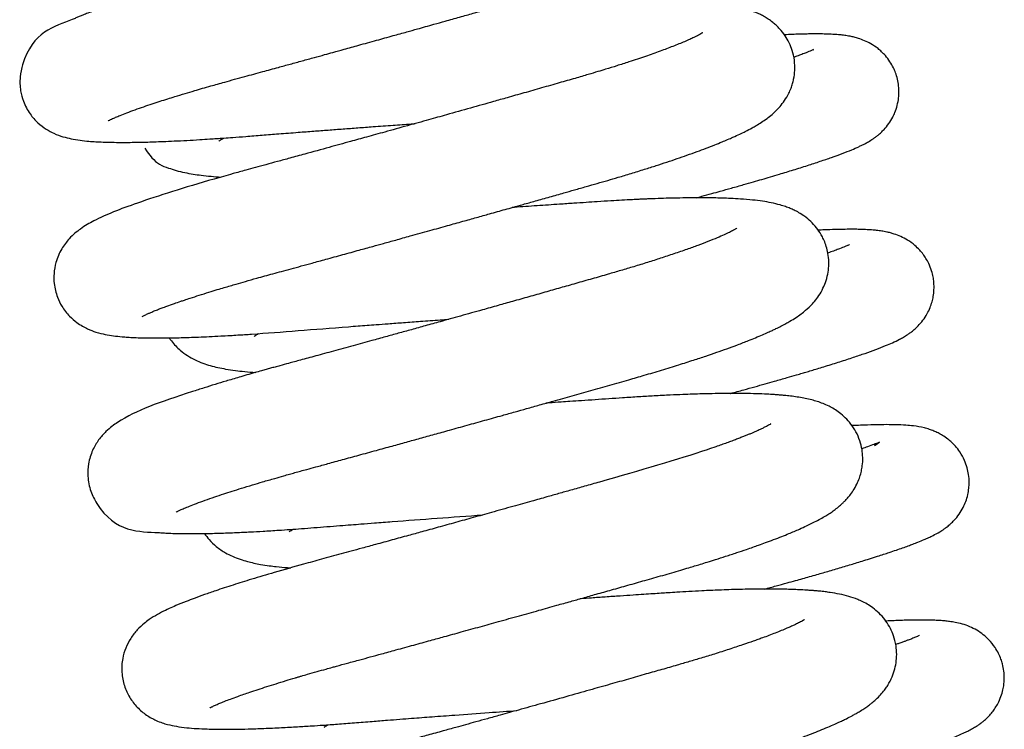
# Model space of a CAD drawing. Units: millimetres. Extents: x -1853 to 3832, y -5741 to -1721.
# Drawn here: x 3353 to 3357, y -5152 to -5149 of the extents above; entities that cross this region are included whole.
import ezdxf

# ---------------------------------------------------------------- set-up
doc = ezdxf.new("R2010")
doc.units = ezdxf.units.MM
doc.header["$LTSCALE"] = 10
doc.layers.add('FAKRO LOFT LADDERS', color=7, linetype='Continuous')

# ---------------------------------------------------------------- blocks, each defined once
blk = doc.blocks.new('A$C1F246084')
at = {"layer": 'FAKRO LOFT LADDERS', "color": 7, "linetype": 'Continuous'}
for points, knots in [([(95.7469, 329.2757), (95.7469, 329.2757), (95.7474, 329.276), (95.7504, 329.2777), (95.7554, 329.2803), (95.7633, 329.2841), (95.7728, 329.2885), (95.7866, 329.2946), (95.8066, 329.303), (95.838, 329.3153), (95.8769, 329.3297), (95.9187, 329.3444), (95.9597, 329.3582), (95.9993, 329.3712), (96.0366, 329.3831), (96.0767, 329.3956), (96.1208, 329.409), (96.1664, 329.4226), (96.208, 329.4348), (96.2564, 329.4487), (96.3242, 329.4678), (96.4089, 329.491), (96.4972, 329.515), (96.5715, 329.5353), (96.636, 329.553), (96.6948, 329.5691), (96.7509, 329.5845), (96.801, 329.5983), (96.8492, 329.6116), (96.9047, 329.6269), (96.9759, 329.6466), (97.056, 329.6689), (97.1345, 329.6907), (97.2009, 329.7091), (97.2534, 329.7238), (97.2975, 329.7361), (97.343, 329.7488), (97.3988, 329.7644), (97.4628, 329.7824), (97.5248, 329.7998), (97.577, 329.8145), (97.6223, 329.8272), (97.6679, 329.8401), (97.7264, 329.8566), (97.7944, 329.8759), (97.8678, 329.8967), (97.936, 329.9161), (98.0043, 329.9356), (98.0678, 329.9541), (98.1259, 329.9716), (98.1761, 329.987), (98.2247, 330.0022), (98.268, 330.0161), (98.3027, 330.0274), (98.3327, 330.0374), (98.3769, 330.0523), (98.4368, 330.0733), (98.5056, 330.0987), (98.5627, 330.1211), (98.6031, 330.138), (98.6327, 330.1509), (98.6604, 330.1635), (98.6901, 330.1779), (98.7162, 330.1913), (98.7372, 330.2029), (98.7593, 330.2159), (98.7798, 330.2291), (98.797, 330.2413), (98.811, 330.2519), (98.8243, 330.2629), (98.8408, 330.2777), (98.8562, 330.2935), (98.8712, 330.311), (98.8841, 330.3284), (98.899, 330.3517), (98.9132, 330.3798), (98.9258, 330.4149), (98.9345, 330.4552), (98.9365, 330.496), (98.9338, 330.5284), (98.9292, 330.5526), (98.925, 330.5684), (98.9185, 330.5893), (98.9062, 330.6178), (98.8907, 330.644), (98.8725, 330.6692), (98.8493, 330.6945), (98.8241, 330.7158), (98.7986, 330.7333), (98.7774, 330.7454), (98.7579, 330.7547), (98.7413, 330.7617), (98.7211, 330.7692), (98.6956, 330.777), (98.6701, 330.7833), (98.6467, 330.7881), (98.613, 330.794), (98.5678, 330.7999), (98.5026, 330.8055), (98.4284, 330.8092), (98.3392, 330.811), (98.2409, 330.8108), (98.159, 330.809), (98.1025, 330.8071), (98.0736, 330.8061), (98.0472, 330.805), (98.0208, 330.8039), (97.9908, 330.8025), (97.9524, 330.8005), (97.9084, 330.7982), (97.8658, 330.7956), (97.8321, 330.7935), (97.7982, 330.7913), (97.7583, 330.7886), (97.7072, 330.7852), (97.6493, 330.7813), (97.5826, 330.7768), (97.5106, 330.7718), (97.4445, 330.7673), (97.4041, 330.7645), (97.388, 330.7633)], [0.176302914, 0.176302914, 0.176302914, 0.176302914, 0.176343619, 0.176392107, 0.176431716, 0.176492132, 0.176553748, 0.176595499, 0.176682675, 0.176793769, 0.176905932, 0.177011766, 0.177105238, 0.17718475, 0.177258913, 0.177325758, 0.177416857, 0.17749613, 0.177560735, 0.177623848, 0.177729427, 0.177874704, 0.177998005, 0.178102576, 0.17817977, 0.178257499, 0.178335155, 0.17839926, 0.178451151, 0.178520165, 0.178610507, 0.178720269, 0.178821029, 0.17890356, 0.178967741, 0.179017023, 0.179068141, 0.179138001, 0.179226176, 0.179309556, 0.17937364, 0.179425758, 0.179484673, 0.179550638, 0.179655593, 0.179755998, 0.179849947, 0.179939714, 0.180047285, 0.180128493, 0.18020304, 0.180280477, 0.180360994, 0.180417837, 0.180458513, 0.180517357, 0.180655356, 0.180796283, 0.180933751, 0.181035159, 0.181085706, 0.181158068, 0.181251829, 0.181335549, 0.181386679, 0.181444095, 0.181533503, 0.181582336, 0.181619667, 0.18166122, 0.181709321, 0.18176841, 0.181802481, 0.181845084, 0.181886908, 0.181944855, 0.181995791, 0.182055315, 0.182123315, 0.182165084, 0.182197192, 0.182218094, 0.182244857, 0.182294769, 0.182334996, 0.18237568, 0.182432729, 0.182492892, 0.182540213, 0.182597755, 0.182640427, 0.182674851, 0.182719689, 0.182796489, 0.18287295, 0.182932251, 0.182989449, 0.183147163, 0.18328861, 0.183462549, 0.183637414, 0.183820017, 0.183994164, 0.184043774, 0.184088445, 0.184128714, 0.184164627, 0.184207589, 0.184262157, 0.184333562, 0.184396261, 0.184441589, 0.184473474, 0.184535591, 0.184603374, 0.184677878, 0.184763702, 0.184861395, 0.184951514, 0.185011056, 0.185011056, 0.185011056, 0.185011056]), ([(98.4521, 330.6647), (98.4521, 330.6669), (98.4303, 330.63), (98.3544, 330.6008), (98.3247, 330.589), (98.2894, 330.5758), (98.2474, 330.5606), (98.1974, 330.5432), (98.138, 330.5233), (98.0731, 330.5024), (98.0082, 330.4822), (97.9512, 330.465), (97.8937, 330.448), (97.826, 330.4286), (97.7453, 330.4055), (97.6603, 330.3812), (97.5778, 330.3578), (97.4874, 330.3321), (97.3823, 330.3025), (97.2657, 330.2697), (97.1518, 330.2378), (97.0505, 330.2095), (96.9684, 330.1867), (96.9027, 330.1685), (96.8506, 330.1541), (96.8004, 330.1402), (96.7423, 330.1241), (96.6719, 330.1048), (96.5936, 330.0833), (96.512, 330.061), (96.3296, 330.0112), (96.1594, 329.9653), (96.0108, 329.9216), (95.9497, 329.9032), (95.8998, 329.8878), (95.8624, 329.876), (95.8342, 329.8669), (95.8057, 329.8576), (95.7737, 329.8469), (95.7411, 329.8357), (95.7089, 329.8244), (95.6778, 329.8132), (95.649, 329.8023), (95.6251, 329.793), (95.6058, 329.7853), (95.5884, 329.7781), (95.4945, 329.7368), (95.3649, 329.7122), (95.3138, 329.4889), (95.3164, 329.4275), (95.3329, 329.3649), (95.3622, 329.3104), (95.4029, 329.265), (95.4442, 329.234), (95.4867, 329.2116), (95.5286, 329.1969), (95.566, 329.1879), (95.6106, 329.1806), (95.6486, 329.1767), (95.6866, 329.174), (95.7235, 329.1723), (95.7645, 329.1712), (95.8085, 329.1707), (95.8519, 329.1709), (95.8924, 329.1715), (95.9314, 329.1723), (95.9712, 329.1735), (96.0171, 329.1752), (96.0708, 329.1775), (96.1307, 329.1805), (96.1887, 329.1838), (96.2375, 329.1869), (96.2772, 329.1895), (96.3145, 329.1921), (96.3615, 329.1955), (96.4237, 329.2002), (96.4984, 329.2062), (96.5839, 329.2129), (96.6681, 329.2195), (96.7491, 329.2257), (96.8222, 329.2312), (96.894, 329.2366), (96.9671, 329.2421), (97.0484, 329.2481), (97.1351, 329.2544), (97.2036, 329.2594), (97.2396, 329.262), (97.2461, 329.2625)], [0.818807475, 0.818807475, 0.818807475, 0.818807475, 0.81927676, 0.819345927, 0.819420439, 0.819502426, 0.819592807, 0.819692655, 0.819803291, 0.819925778, 0.820032151, 0.82012315, 0.820194461, 0.820294725, 0.820421336, 0.820537758, 0.820644843, 0.820753062, 0.820894468, 0.821051295, 0.821197651, 0.821323838, 0.821431029, 0.821505775, 0.821571371, 0.821627877, 0.821696197, 0.821793107, 0.821898549, 0.822001319, 0.822116148, 0.822636193, 0.822735661, 0.822841142, 0.822947183, 0.823005452, 0.823049942, 0.823108174, 0.823175624, 0.823247972, 0.823317943, 0.823392409, 0.823468453, 0.823532921, 0.823581319, 0.823626104, 0.823681124, 0.824416294, 0.824499074, 0.824588768, 0.824658695, 0.824754315, 0.824835954, 0.824915638, 0.824995228, 0.825101166, 0.825214226, 0.82533908, 0.825465367, 0.825558723, 0.825651688, 0.825755711, 0.825859684, 0.825952293, 0.82603481, 0.826106335, 0.826178813, 0.826257938, 0.826352991, 0.826455191, 0.826553001, 0.82662809, 0.826678345, 0.826728901, 0.826791655, 0.826881685, 0.826991464, 0.827098581, 0.827223055, 0.827319976, 0.827408342, 0.827498586, 0.827587574, 0.827677744, 0.827796044, 0.82790255, 0.827926272, 0.827926272, 0.827926272, 0.827926272]), ([(95.9128, 328.3204), (95.9128, 328.3204), (95.9138, 328.3209), (95.918, 328.3233), (95.9259, 328.3272), (95.9345, 328.3313), (95.9455, 328.3362), (95.9582, 328.3416), (95.9709, 328.3469), (95.9821, 328.3514), (95.9947, 328.3563), (96.0117, 328.3628), (96.0368, 328.3721), (96.0673, 328.383), (96.0963, 328.393), (96.1223, 328.4017), (96.152, 328.4115), (96.1918, 328.4243), (96.2359, 328.4381), (96.2769, 328.4506), (96.3118, 328.4611), (96.3423, 328.4702), (96.377, 328.4803), (96.4198, 328.4926), (96.467, 328.5059), (96.5119, 328.5184), (96.5523, 328.5295), (96.5949, 328.5411), (96.6411, 328.5536), (96.691, 328.5672), (96.7475, 328.5827), (96.815, 328.6012), (96.8917, 328.6222), (96.9684, 328.6434), (97.0349, 328.6617), (97.0942, 328.6781), (97.1552, 328.695), (97.2306, 328.7159), (97.3152, 328.7394), (97.401, 328.7633), (97.4773, 328.7846), (97.5457, 328.8037), (97.6021, 328.8195), (97.6485, 328.8326), (97.6868, 328.8433), (97.7284, 328.855), (97.7777, 328.8689), (97.8379, 328.8859), (97.9046, 328.9047), (97.9681, 328.9227), (98.0272, 328.9395), (98.0815, 328.9549), (98.1356, 328.9703), (98.1876, 328.9853), (98.243, 329.0015), (98.3032, 329.0196), (98.3653, 329.0388), (98.4236, 329.0573), (98.4766, 329.0746), (98.5265, 329.0914), (98.5759, 329.1085), (98.6231, 329.1254), (98.6684, 329.1423), (98.709, 329.158), (98.7439, 329.1721), (98.7734, 329.1846), (98.8026, 329.1973), (98.8313, 329.2105), (98.8628, 329.2259), (98.8885, 329.2394), (98.9151, 329.2545), (98.939, 329.2692), (98.9646, 329.2868), (98.9883, 329.3056), (99.0098, 329.3253), (99.0303, 329.347), (99.0515, 329.3744), (99.0697, 329.4049), (99.0824, 329.4338), (99.0902, 329.4564), (99.0981, 329.4884), (99.1023, 329.5221), (99.1008, 329.5719), (99.0907, 329.6172), (99.0747, 329.6576), (99.0541, 329.6932), (99.0316, 329.7217), (99.0108, 329.7425), (98.9915, 329.759), (98.9725, 329.7726), (98.9519, 329.7851), (98.9239, 329.7997), (98.8916, 329.8125), (98.8549, 329.8234), (98.8206, 329.8313), (98.7839, 329.8378), (98.7499, 329.8424), (98.714, 329.8462), (98.6769, 329.8492), (98.6379, 329.8516), (98.6025, 329.8531), (98.5677, 329.8543), (98.5209, 329.8552), (98.4594, 329.8556), (98.3832, 329.8549), (98.3097, 329.8531), (98.2481, 329.851), (98.1954, 329.8489), (98.1463, 329.8466), (98.0979, 329.8441), (98.058, 329.8418), (98.0234, 329.8397), (97.9865, 329.8374), (97.946, 329.8347), (97.8973, 329.8314), (97.8393, 329.8275), (97.7703, 329.8229), (97.6972, 329.8179), (97.6274, 329.8131), (97.5798, 329.8098), (97.557, 329.8082), (97.5538, 329.8079)], [0.163431583, 0.163431583, 0.163431583, 0.163431583, 0.163471851, 0.163552333, 0.163601994, 0.163650845, 0.16370451, 0.163768205, 0.163814255, 0.163850047, 0.163885292, 0.163939099, 0.1640072, 0.164100198, 0.164173422, 0.164213929, 0.164275787, 0.164363718, 0.164454627, 0.164528913, 0.164586911, 0.16463757, 0.164684565, 0.164758366, 0.164843984, 0.16490378, 0.164961697, 0.165022304, 0.165088284, 0.1651577, 0.165229822, 0.165318838, 0.165428657, 0.165532096, 0.165616147, 0.165682907, 0.16575743, 0.165846294, 0.16596573, 0.166073319, 0.166166074, 0.166250319, 0.166329775, 0.166378259, 0.166426012, 0.166475014, 0.166537569, 0.166615599, 0.166708776, 0.16680038, 0.166870432, 0.166949497, 0.167024887, 0.167099061, 0.167173992, 0.167269055, 0.167372021, 0.167466043, 0.16755421, 0.167641735, 0.167730863, 0.167827987, 0.16791712, 0.168009458, 0.16809225, 0.168157646, 0.16822309, 0.168313554, 0.168387461, 0.168486378, 0.168544948, 0.168628304, 0.168714314, 0.168791276, 0.168852973, 0.168910217, 0.168975691, 0.169045037, 0.16908832, 0.169123629, 0.169153222, 0.169217378, 0.169287926, 0.169353402, 0.169410897, 0.169469142, 0.16953027, 0.169573027, 0.169608052, 0.169656716, 0.169697985, 0.169743063, 0.169853685, 0.169936483, 0.170035471, 0.170137341, 0.170234925, 0.170307452, 0.170409085, 0.170501944, 0.17057206, 0.170637361, 0.170718342, 0.170850978, 0.170982805, 0.171117499, 0.171214612, 0.171272415, 0.171358365, 0.171433506, 0.171481896, 0.171527753, 0.171578896, 0.171634864, 0.171693414, 0.171775329, 0.171864596, 0.171961958, 0.172054289, 0.172127082, 0.172138787, 0.172138787, 0.172138787, 0.172138787]), ([(98.6518, 329.7065), (98.6518, 329.7065), (98.6504, 329.7056), (98.643, 329.7011), (98.631, 329.6944), (98.6105, 329.6842), (98.5881, 329.6738), (98.5553, 329.6594), (98.5084, 329.6403), (98.4442, 329.6162), (98.3725, 329.5908), (98.3007, 329.5668), (98.2345, 329.5456), (98.1834, 329.5297), (98.137, 329.5156), (98.0873, 329.5008), (98.0248, 329.4826), (97.9488, 329.4609), (97.8654, 329.437), (97.7803, 329.4128), (97.7015, 329.3904), (97.6147, 329.3659), (97.5159, 329.338), (97.4102, 329.3083), (97.3072, 329.2795), (97.2066, 329.2514), (97.1051, 329.2232), (97.0123, 329.1975), (96.9217, 329.1725), (96.8209, 329.1447), (96.722, 329.1176), (96.6382, 329.0947), (96.5748, 329.0775), (96.5186, 329.0622), (96.4671, 329.0483), (96.4134, 329.0337), (96.3454, 329.0149), (96.1451, 328.9582), (95.8821, 328.8751), (95.7251, 328.8135), (95.6445, 328.7697), (95.6147, 328.7509), (95.5843, 328.7274), (95.5555, 328.7006), (95.5173, 328.6517), (95.4914, 328.5926), (95.4808, 328.5329), (95.4818, 328.4746), (95.4952, 328.4197), (95.5221, 328.365), (95.5552, 328.3228), (95.6005, 328.2841), (95.6453, 328.2592), (95.6924, 328.2419), (95.732, 328.2324), (95.7732, 328.2257), (95.8093, 328.2218), (95.8431, 328.2192), (95.8754, 328.2175), (95.9126, 328.2162), (95.9543, 328.2155), (95.9939, 328.2154), (96.0255, 328.2156), (96.0503, 328.216), (96.0744, 328.2164), (96.1044, 328.2171), (96.1439, 328.2183), (96.1897, 328.22), (96.241, 328.2223), (96.2923, 328.2249), (96.3394, 328.2276), (96.3783, 328.2299), (96.4135, 328.2322), (96.5785, 328.2431), (96.7678, 328.2591), (96.9664, 328.2742), (97.0115, 328.2776), (97.0605, 328.2813), (97.1198, 328.2857), (97.1921, 328.291), (97.2767, 328.2973), (97.3509, 328.3027), (97.3973, 328.306), (97.4119, 328.3071)], [0.831581449, 0.831581449, 0.831581449, 0.831581449, 0.831639176, 0.831729675, 0.831810776, 0.831907942, 0.831986981, 0.832071387, 0.832228262, 0.83237443, 0.832520582, 0.832672113, 0.832775057, 0.832864104, 0.832924398, 0.832996929, 0.833093746, 0.833204352, 0.833324909, 0.833442326, 0.833550366, 0.833638405, 0.833781638, 0.833930633, 0.834039747, 0.834169278, 0.834308174, 0.83442083, 0.834519033, 0.834652424, 0.834808363, 0.834906603, 0.834988828, 0.835067491, 0.835140167, 0.835206814, 0.835299066, 0.835440268, 0.836126526, 0.836711147, 0.836815953, 0.836925752, 0.837006475, 0.837089255, 0.837187335, 0.837292567, 0.837366327, 0.837431608, 0.837523164, 0.837587546, 0.837674764, 0.837746403, 0.837854874, 0.8379484, 0.838074278, 0.838191969, 0.838316247, 0.838391781, 0.83847504, 0.838575436, 0.83867253, 0.838768652, 0.838838651, 0.838877338, 0.838915469, 0.838978133, 0.839051951, 0.839134469, 0.839223063, 0.83931437, 0.839386942, 0.839446442, 0.839494677, 0.839546662, 0.840183197, 0.840242042, 0.840297058, 0.840351864, 0.840424095, 0.840516163, 0.840616691, 0.840732119, 0.840785068, 0.840785068, 0.840785068, 0.840785068]), ([(98.619, 328.8999), (98.6282, 328.9024), (98.6541, 328.9095), (98.6937, 328.9203), (98.7421, 328.9337), (98.7943, 328.9483), (98.8483, 328.9635), (98.8978, 328.9777), (98.9413, 328.9904), (98.9836, 329.0028), (99.0356, 329.0183), (99.0971, 329.0371), (99.1636, 329.058), (99.2258, 329.0784), (99.2827, 329.0979), (99.334, 329.1165), (99.3771, 329.1335), (99.4077, 329.1468), (99.4285, 329.1567), (99.444, 329.1645), (99.4618, 329.1743), (99.4797, 329.1853), (99.4949, 329.1961), (99.5089, 329.2069), (99.5227, 329.2191), (99.5396, 329.236), (99.5605, 329.2613), (99.5779, 329.2897), (99.5919, 329.3197), (99.6024, 329.3514), (99.6085, 329.3844), (99.6105, 329.4162), (99.6092, 329.4468), (99.6037, 329.4792), (99.5947, 329.509), (99.5823, 329.5378), (99.5662, 329.5661), (99.5463, 329.5923), (99.5263, 329.6129), (99.5016, 329.6342), (99.4746, 329.6522), (99.4397, 329.6692), (99.4143, 329.6782), (99.3906, 329.6848), (99.3689, 329.6894), (99.3443, 329.6934), (99.3245, 329.6956), (99.3049, 329.6973), (99.2882, 329.6984), (99.2677, 329.6994), (99.2422, 329.7002), (99.2102, 329.7005), (99.1777, 329.7003), (99.1495, 329.6998), (99.1215, 329.6991), (99.0888, 329.698), (99.0639, 329.6969), (99.0506, 329.6963)], [0.171878227, 0.171878227, 0.171878227, 0.171878227, 0.171917754, 0.1719898, 0.172051537, 0.172134074, 0.172228814, 0.172307004, 0.17237671, 0.172449155, 0.172528379, 0.172658847, 0.172801353, 0.172943919, 0.173084977, 0.173235539, 0.173383321, 0.173505528, 0.173561411, 0.173613189, 0.173673703, 0.173749879, 0.173784161, 0.173814567, 0.173850787, 0.173885634, 0.173940953, 0.173993094, 0.174026681, 0.174075298, 0.174124587, 0.174158487, 0.174198751, 0.174242707, 0.174285146, 0.174319205, 0.174364324, 0.174413939, 0.174449678, 0.174482374, 0.174548503, 0.174606459, 0.174672536, 0.174723709, 0.174780712, 0.174855786, 0.174930635, 0.174979426, 0.175040142, 0.175088533, 0.175165104, 0.175267839, 0.175353956, 0.175417579, 0.175474888, 0.175552189, 0.175634915, 0.175634915, 0.175634915, 0.175634915]), ([(99.1909, 329.6215), (99.1931, 329.6232), (99.1954, 329.6251), (99.1837, 329.6193), (99.1712, 329.6142), (99.1556, 329.608), (99.1359, 329.6005), (99.1152, 329.593), (99.1013, 329.5881), (99.0965, 329.5864)], [0.8269113892, 0.8269113892, 0.8269113892, 0.8269113892, 0.8269735329, 0.8270655092, 0.8271340991, 0.8271993496, 0.8272798248, 0.8273646526, 0.8274075648, 0.8274075648, 0.8274075648, 0.8274075648]), ([(96.2881, 329.1773), (96.2881, 329.1773), (96.2882, 329.1774), (96.291, 329.1795), (96.2995, 329.185), (96.3072, 329.1896), (96.3108, 329.1917)], [0.1812084825, 0.1812084825, 0.1812084825, 0.1812084825, 0.1812174179, 0.1813012763, 0.1813831795, 0.1814434374, 0.1814434374, 0.1814434374, 0.1814434374]), ([(95.9266, 329.1429), (95.9476, 329.1077), (95.9851, 329.0642), (96.0405, 329.0458), (96.0804, 329.0326), (96.1202, 329.0234), (96.1606, 329.016), (96.2039, 329.0098), (96.2477, 329.0051), (96.281, 329.0023), (96.2975, 329.0012)], [0.8202470717, 0.8202470717, 0.8202470717, 0.8202470717, 0.820443593, 0.8205508892, 0.8206494879, 0.8207610777, 0.8208672295, 0.8209629994, 0.8210761368, 0.821181442, 0.821181442, 0.821181442, 0.821181442]), ([(96.0786, 327.365), (96.0786, 327.365), (96.0794, 327.3654), (96.0827, 327.3673), (96.0887, 327.3703), (96.1, 327.3757), (96.1182, 327.3838), (96.1444, 327.3947), (96.178, 327.4077), (96.2195, 327.4229), (96.2645, 327.4384), (96.3094, 327.4534), (96.3531, 327.4675), (96.3999, 327.4822), (96.4493, 327.4973), (96.5035, 327.5134), (96.5549, 327.5284), (96.5991, 327.541), (96.632, 327.5503), (96.6593, 327.5579), (96.6874, 327.5657), (96.7215, 327.575), (96.7657, 327.587), (96.8238, 327.6028), (96.8936, 327.6219), (96.9726, 327.6435), (97.0534, 327.6657), (97.1312, 327.6871), (97.2027, 327.7068), (97.2717, 327.7259), (97.3422, 327.7454), (97.4188, 327.7667), (97.5007, 327.7895), (97.5867, 327.8134), (97.6648, 327.8353), (97.7329, 327.8543), (97.7936, 327.8713), (97.8557, 327.8888), (97.9303, 327.9098), (98.0141, 327.9334), (98.1064, 327.9595), (98.1989, 327.9857), (98.2856, 328.0104), (98.37, 328.0346), (98.4519, 328.059), (98.5323, 328.0837), (98.6043, 328.1067), (98.6658, 328.127), (98.7199, 328.1455), (98.7718, 328.1638), (98.8239, 328.1829), (98.8702, 328.2008), (98.9102, 328.2169), (98.9423, 328.2305), (98.9693, 328.2424), (98.9911, 328.2524), (99.0117, 328.2622), (99.0342, 328.2734), (99.0565, 328.2852), (99.0813, 328.2993), (99.1067, 328.315), (99.1308, 328.3318), (99.1576, 328.3529), (99.1832, 328.3769), (99.2088, 328.4072), (99.23, 328.439), (99.2478, 328.4756), (99.2605, 328.5155), (99.2672, 328.5562), (99.2679, 328.5975), (99.2626, 328.6363), (99.2534, 328.6696), (99.2425, 328.6967), (99.2277, 328.7251), (99.2072, 328.7553), (99.1788, 328.7859), (99.151, 328.8089), (99.12, 328.8287), (99.0999, 328.8391), (99.0767, 328.8495), (99.0545, 328.8578), (99.0232, 328.8675), (98.9866, 328.876), (98.9426, 328.8836), (98.8933, 328.8897), (98.8418, 328.894), (98.7913, 328.8968), (98.7474, 328.8985), (98.7033, 328.8995), (98.6547, 328.9001), (98.6, 328.9), (98.5393, 328.8992), (98.4788, 328.8978), (98.4307, 328.8962), (98.3982, 328.895), (98.3776, 328.8941), (98.3579, 328.8933), (98.335, 328.8923), (98.2845, 328.8898), (98.2175, 328.8861), (98.141, 328.8812), (98.0804, 328.8772), (98.0189, 328.8731), (97.9396, 328.8677), (97.8431, 328.8611), (97.7649, 328.8557), (97.7237, 328.8528), (97.7197, 328.8525)], [0.15055927, 0.15055927, 0.15055927, 0.15055927, 0.150603304, 0.150657102, 0.150702073, 0.15077729, 0.150868609, 0.150962936, 0.151075404, 0.151190203, 0.151303434, 0.151399979, 0.151485107, 0.151571078, 0.151669031, 0.151754238, 0.151851138, 0.151921313, 0.15196369, 0.15200374, 0.152045474, 0.152089462, 0.152153821, 0.152236131, 0.152335035, 0.152441583, 0.152554391, 0.152654037, 0.15274308, 0.152828002, 0.152916118, 0.153008292, 0.1531147, 0.153221821, 0.153328694, 0.15340668, 0.153477007, 0.15355754, 0.153642565, 0.153762678, 0.153882731, 0.154008221, 0.154137887, 0.154245716, 0.154371756, 0.154503536, 0.154622433, 0.154725927, 0.154821727, 0.154915961, 0.155022053, 0.15513644, 0.155215042, 0.155296773, 0.155368905, 0.155422302, 0.155470366, 0.15553898, 0.155612758, 0.155672661, 0.155765673, 0.155845885, 0.155914487, 0.1560141, 0.156079556, 0.156145635, 0.156212242, 0.156273401, 0.156331805, 0.156388762, 0.156446351, 0.156493114, 0.156533325, 0.15656847, 0.156629501, 0.156693475, 0.156760005, 0.15681619, 0.15687481, 0.156920375, 0.15697973, 0.157046522, 0.157167684, 0.157281749, 0.15740629, 0.157550957, 0.157656356, 0.157744097, 0.157829518, 0.157921441, 0.158022909, 0.158127274, 0.158236017, 0.158321137, 0.158355083, 0.158386396, 0.158415098, 0.158444033, 0.158488986, 0.158638727, 0.158730881, 0.158805149, 0.158884391, 0.158975782, 0.159114927, 0.15925255, 0.159267445, 0.159267445, 0.159267445, 0.159267445]), ([(98.8176, 328.7512), (98.8176, 328.7512), (98.8175, 328.7511), (98.8142, 328.7488), (98.8019, 328.7417), (98.7824, 328.7317), (98.7564, 328.7194), (98.7217, 328.7043), (98.6791, 328.687), (98.6291, 328.6679), (98.5738, 328.6479), (98.5123, 328.6266), (98.4479, 328.6054), (98.3821, 328.5845), (98.3171, 328.5645), (98.2526, 328.5452), (98.1849, 328.5256), (98.1114, 328.5045), (98.0336, 328.4823), (97.9565, 328.4603), (97.8798, 328.4385), (97.8019, 328.4165), (97.7256, 328.395), (97.65, 328.3737), (97.565, 328.3498), (97.4705, 328.3234), (97.3773, 328.2974), (97.2976, 328.2752), (97.2294, 328.2563), (97.1647, 328.2384), (97.1, 328.2205), (97.0263, 328.2002), (96.9409, 328.1768), (96.8494, 328.1517), (96.7635, 328.1283), (96.6908, 328.1086), (96.6329, 328.0929), (96.5921, 328.0818), (96.5627, 328.0737), (96.5401, 328.0675), (96.5179, 328.0613), (96.4925, 328.0542), (96.4477, 328.0415), (96.3894, 328.0247), (96.3247, 328.0055), (96.2679, 327.9883), (96.2128, 327.9712), (96.0084, 327.9053), (95.8755, 327.8597), (95.7675, 327.786), (95.7338, 327.7578), (95.7009, 327.7213), (95.6687, 327.6674), (95.6493, 327.6053), (95.6453, 327.536), (95.6582, 327.4683), (95.7658, 327.2618), (95.9142, 327.2714), (96.0163, 327.2633), (96.0457, 327.2619), (96.0811, 327.2607), (96.1166, 327.2601), (96.1509, 327.26), (96.187, 327.2601), (96.2357, 327.2608), (96.3002, 327.2625), (96.3701, 327.2652), (96.4375, 327.2684), (96.5071, 327.2722), (96.5896, 327.2773), (96.6731, 327.2831), (96.7522, 327.2892), (96.8149, 327.2942), (96.8755, 327.299), (96.9313, 327.3033), (96.9873, 327.3077), (97.0539, 327.3128), (97.2475, 327.3276), (97.4284, 327.3409), (97.5775, 327.3516)], [0.844429249, 0.844429249, 0.844429249, 0.844429249, 0.844433637, 0.844530024, 0.844625239, 0.844726182, 0.844827962, 0.844935974, 0.845062296, 0.845179518, 0.845296712, 0.845421483, 0.845540653, 0.845649522, 0.845758742, 0.845856148, 0.845949232, 0.846061464, 0.846172012, 0.846274193, 0.846375547, 0.846477925, 0.846579831, 0.846670342, 0.846767062, 0.846902202, 0.847025916, 0.847116864, 0.847201464, 0.847282592, 0.847361406, 0.84744728, 0.847565312, 0.847692351, 0.847808995, 0.847912378, 0.847993517, 0.848054359, 0.848088717, 0.848122123, 0.848154558, 0.848188098, 0.848236571, 0.848359627, 0.848463936, 0.84855673, 0.848653738, 0.84876258, 0.849724564, 0.849815415, 0.84989593, 0.849994398, 0.850084146, 0.850179367, 0.850260581, 0.850360289, 0.850448578, 0.851170277, 0.851232935, 0.851310249, 0.851402639, 0.851497893, 0.851566053, 0.85162947, 0.851731313, 0.851864086, 0.851987823, 0.852104122, 0.852203058, 0.852320979, 0.852482118, 0.852567749, 0.852654277, 0.852740634, 0.852812547, 0.852875237, 0.85295941, 0.853068746, 0.853608502, 0.853608502, 0.853608502, 0.853608502]), ([(98.7859, 327.9445), (98.7864, 327.9447), (98.8088, 327.9507), (98.8491, 327.9617), (98.9054, 327.9773), (98.9554, 327.9912), (99.0084, 328.0061), (99.0597, 328.0208), (99.104, 328.0337), (99.1364, 328.0432), (99.1627, 328.0509), (99.19, 328.0591), (99.2202, 328.0682), (99.2654, 328.082), (99.3236, 328.1002), (99.3874, 328.1209), (99.446, 328.1409), (99.4985, 328.1598), (99.542, 328.1767), (99.5797, 328.1928), (99.6076, 328.2061), (99.6317, 328.2192), (99.6505, 328.2308), (99.6665, 328.2419), (99.6853, 328.2568), (99.7044, 328.2745), (99.7277, 328.3012), (99.7472, 328.3312), (99.7624, 328.3629), (99.7719, 328.391), (99.7784, 328.4198), (99.782, 328.4521), (99.7814, 328.4841), (99.7771, 328.5152), (99.7694, 328.5462), (99.7574, 328.5767), (99.7428, 328.6033), (99.7279, 328.6252), (99.71, 328.6468), (99.6844, 328.6715), (99.6528, 328.6942), (99.6174, 328.7125), (99.5903, 328.7226), (99.5677, 328.7292), (99.5474, 328.7339), (99.5246, 328.738), (99.5026, 328.7408), (99.4801, 328.7429), (99.4535, 328.7447), (99.4218, 328.7459), (99.3857, 328.7464), (99.3458, 328.7462), (99.2989, 328.7452), (99.254, 328.7436), (99.2256, 328.7423), (99.2152, 328.7418)], [0.159009409, 0.159009409, 0.159009409, 0.159009409, 0.159011708, 0.159105104, 0.159184229, 0.159262351, 0.15933379, 0.159432574, 0.159511365, 0.159557549, 0.159600975, 0.159650416, 0.159706071, 0.159769359, 0.159911046, 0.160059665, 0.160202536, 0.160349991, 0.160501188, 0.160619542, 0.160746238, 0.160810725, 0.160879023, 0.160923118, 0.160964415, 0.161011812, 0.161067616, 0.161122102, 0.161165599, 0.161206071, 0.161241749, 0.161283644, 0.161331263, 0.161365673, 0.161404813, 0.161454736, 0.161492421, 0.161523566, 0.161559699, 0.16160609, 0.161671901, 0.161732399, 0.161802697, 0.161848486, 0.161896037, 0.161967048, 0.162044298, 0.162099097, 0.162186577, 0.162294238, 0.162382662, 0.162490066, 0.162607191, 0.162722588, 0.162786938, 0.162786938, 0.162786938, 0.162786938]), ([(99.3686, 328.6715), (99.3686, 328.6715), (99.368, 328.6712), (99.3623, 328.6684), (99.3467, 328.6617), (99.3238, 328.6525), (99.2974, 328.6427), (99.2771, 328.6355), (99.2652, 328.6313), (99.2627, 328.6305)], [0.8397564256, 0.8397564256, 0.8397564256, 0.8397564256, 0.8397629794, 0.8398668748, 0.8399666957, 0.8400867407, 0.8401739327, 0.8402572185, 0.8402791526, 0.8402791526, 0.8402791526, 0.8402791526]), ([(96.4596, 328.2232), (96.4596, 328.2231), (96.4608, 328.2241), (96.4676, 328.2287), (96.476, 328.2339), (96.4814, 328.237)], [0.1683454417, 0.1683454417, 0.1683454417, 0.1683454417, 0.1684070061, 0.1684835212, 0.1685758761, 0.1685758761, 0.1685758761, 0.1685758761]), ([(96.0456, 328.2149), (96.0488, 328.2102), (96.0652, 328.1875), (96.0955, 328.1564), (96.1377, 328.1262), (96.1695, 328.1088), (96.2116, 328.0911), (96.2457, 328.0805), (96.2832, 328.0711), (96.3229, 328.0633), (96.3665, 328.0568), (96.415, 328.0513), (96.4491, 328.0485), (96.4678, 328.0471)], [0.832939137, 0.832939137, 0.832939137, 0.832939137, 0.832964981, 0.833065892, 0.833143958, 0.833239755, 0.833324919, 0.83342181, 0.833518802, 0.833617998, 0.833736476, 0.833843319, 0.833962628, 0.833962628, 0.833962628, 0.833962628]), ([(96.2444, 326.4096), (96.2444, 326.4096), (96.2455, 326.4102), (96.25, 326.4126), (96.2577, 326.4165), (96.2682, 326.4214), (96.2825, 326.4277), (96.2996, 326.4349), (96.3199, 326.443), (96.3457, 326.4529), (96.3762, 326.4641), (96.4085, 326.4755), (96.4416, 326.4868), (96.4787, 326.4991), (96.5216, 326.5129), (96.5669, 326.5271), (96.6136, 326.5414), (96.6507, 326.5525), (96.6758, 326.5599), (96.6953, 326.5656), (96.7256, 326.5744), (96.7657, 326.5859), (96.8068, 326.5974), (96.8387, 326.6063), (96.8734, 326.6158), (96.9177, 326.6279), (96.9728, 326.6429), (97.0285, 326.6581), (97.0871, 326.6741), (97.1578, 326.6934), (97.2376, 326.7154), (97.3166, 326.7371), (97.3939, 326.7585), (97.4745, 326.7808), (97.5631, 326.8053), (97.6579, 326.8317), (97.7536, 326.8584), (97.8484, 326.8848), (97.9321, 326.9083), (98.0036, 326.9283), (98.0682, 326.9465), (98.1347, 326.9652), (98.2086, 326.9861), (98.288, 327.0086), (98.3716, 327.0323), (98.4577, 327.0567), (98.5289, 327.0772), (98.5802, 327.0924), (98.6121, 327.102), (98.6421, 327.1111), (98.6764, 327.1217), (98.7178, 327.1346), (98.7662, 327.1501), (98.8165, 327.1666), (98.8604, 327.1814), (98.8957, 327.1936), (98.9271, 327.2047), (98.9607, 327.2169), (98.9989, 327.2311), (99.0369, 327.2458), (99.0703, 327.2592), (99.0989, 327.2711), (99.128, 327.2837), (99.1616, 327.299), (99.1954, 327.3155), (99.2264, 327.332), (99.2512, 327.3463), (99.2732, 327.3602), (99.2937, 327.3744), (99.314, 327.39), (99.3313, 327.405), (99.3463, 327.4197), (99.3593, 327.4337), (99.375, 327.4528), (99.3918, 327.4773), (99.4074, 327.5065), (99.4195, 327.5377), (99.4265, 327.5633), (99.4322, 327.5953), (99.4341, 327.6303), (99.4303, 327.672), (99.4196, 327.7153), (99.401, 327.7579), (99.376, 327.7961), (99.3485, 327.8267), (99.3201, 327.8509), (99.2935, 327.8688), (99.2656, 327.884), (99.2393, 327.8955), (99.2105, 327.9057), (99.1823, 327.9136), (99.1523, 327.9204), (99.121, 327.926), (99.0891, 327.9306), (99.0608, 327.9338), (99.0369, 327.9361), (99.0169, 327.9377), (98.9941, 327.9393), (98.9601, 327.9413), (98.9137, 327.9431), (98.8591, 327.9443), (98.807, 327.9447), (98.754, 327.9445), (98.7023, 327.9437), (98.6498, 327.9425), (98.6022, 327.941), (98.5507, 327.9391), (98.4885, 327.9363), (98.4168, 327.9326), (98.339, 327.928), (98.2646, 327.923), (98.1933, 327.9182), (98.1261, 327.9137), (98.0629, 327.9094), (98.0074, 327.9056), (97.9546, 327.9019), (97.9154, 327.8992), (97.8904, 327.8975), (97.8854, 327.8971)], [0.137688169, 0.137688169, 0.137688169, 0.137688169, 0.137734276, 0.137810759, 0.137859116, 0.137910665, 0.137993708, 0.13806313, 0.138117585, 0.138202168, 0.138301229, 0.138376095, 0.138443822, 0.138532778, 0.138618371, 0.138705114, 0.138792876, 0.138871524, 0.138895977, 0.138920559, 0.138969404, 0.139044136, 0.139111141, 0.139158569, 0.139188298, 0.139265438, 0.13935186, 0.139422161, 0.139496839, 0.139590431, 0.139705179, 0.139810671, 0.139895328, 0.140000396, 0.14011551, 0.140227601, 0.140354386, 0.14047218, 0.140581687, 0.140668869, 0.140743004, 0.140828258, 0.140925624, 0.141031915, 0.141144607, 0.141265793, 0.141392314, 0.141452118, 0.141494468, 0.141537086, 0.141589794, 0.141654529, 0.141734615, 0.141827859, 0.141912417, 0.14197112, 0.142022936, 0.142090188, 0.142170996, 0.14225842, 0.142336444, 0.142399887, 0.142462918, 0.142554769, 0.142663077, 0.142750518, 0.142830943, 0.142894777, 0.142958535, 0.143026363, 0.143087342, 0.143120224, 0.143161746, 0.143205587, 0.143261593, 0.14331928, 0.143364909, 0.143408855, 0.143444759, 0.14350213, 0.143556741, 0.14361802, 0.143686736, 0.143752057, 0.143815903, 0.143877558, 0.143934899, 0.143989861, 0.144063009, 0.144134004, 0.1442076, 0.144292858, 0.144380618, 0.144465593, 0.14454517, 0.144597358, 0.144641669, 0.144688844, 0.144756128, 0.144872047, 0.144984723, 0.145083908, 0.14516492, 0.1452697, 0.14535011, 0.145423364, 0.145497131, 0.145589058, 0.145702843, 0.145808385, 0.145916323, 0.146006523, 0.146092966, 0.146179188, 0.146249734, 0.146303382, 0.146377358, 0.146395724, 0.146395724, 0.146395724, 0.146395724]), ([(98.9835, 327.7958), (98.9835, 327.7958), (98.9827, 327.7952), (98.9774, 327.7919), (98.9685, 327.7869), (98.9571, 327.7809), (98.9423, 327.7735), (98.923, 327.7645), (98.9032, 327.7558), (98.8856, 327.7482), (98.8702, 327.7419), (98.8542, 327.7355), (98.8365, 327.7285), (98.8164, 327.7207), (98.7938, 327.7122), (98.7695, 327.7033), (98.7434, 327.6939), (98.7119, 327.6829), (98.5484, 327.627), (98.3238, 327.5622), (98.0768, 327.492), (98.0101, 327.4731), (97.9485, 327.4557), (97.8847, 327.4377), (97.8104, 327.4168), (97.7202, 327.3914), (97.6248, 327.3647), (97.5311, 327.3386), (97.4442, 327.3145), (97.3605, 327.2913), (97.2836, 327.27), (97.2087, 327.2494), (97.1332, 327.2287), (97.0578, 327.208), (96.991, 327.1897), (96.9347, 327.1744), (96.8681, 327.1563), (96.79, 327.1352), (96.6795, 327.1049), (96.5644, 327.0722), (96.4506, 327.0382), (96.3555, 327.0086), (96.2792, 326.9836), (96.2166, 326.9619), (96.1693, 326.9448), (96.1217, 326.9267), (96.0816, 326.9103), (96.0425, 326.893), (96.0063, 326.8755), (95.9748, 326.8581), (95.9463, 326.8397), (95.9204, 326.8204), (95.89, 326.7928), (95.8571, 326.7519), (95.8317, 326.7035), (95.815, 326.647), (95.8109, 326.5835), (95.8235, 326.5173), (95.8504, 326.4588), (95.889, 326.4092), (95.9353, 326.3711), (95.989, 326.3426), (96.0364, 326.3276), (96.0835, 326.3179), (96.129, 326.312), (96.1782, 326.308), (96.226, 326.3059), (96.2717, 326.3048), (96.3174, 326.3045), (96.3698, 326.3049), (96.4333, 326.3062), (96.508, 326.3086), (96.5886, 326.3122), (96.6673, 326.3165), (96.7357, 326.3207), (96.8008, 326.3251), (96.8696, 326.33), (96.9499, 326.3364), (97.0315, 326.3428), (97.1058, 326.3486), (97.1701, 326.3536), (97.2427, 326.3592), (97.3322, 326.366), (97.4584, 326.3754), (97.5969, 326.3856), (97.6985, 326.393), (97.7436, 326.3962)], [0.857267322, 0.857267322, 0.857267322, 0.857267322, 0.857306423, 0.857388077, 0.857454768, 0.857512471, 0.857580193, 0.857661293, 0.857733861, 0.857780255, 0.857822996, 0.857865659, 0.85791053, 0.857960343, 0.858013396, 0.85806878, 0.858122365, 0.858179766, 0.858260849, 0.859066982, 0.859165068, 0.859252845, 0.859330591, 0.859405038, 0.859499377, 0.859614633, 0.859746754, 0.8598583, 0.859965803, 0.860073028, 0.860173741, 0.860257703, 0.860359465, 0.86046558, 0.860553727, 0.860626118, 0.860693956, 0.86082836, 0.860954855, 0.861175883, 0.861360285, 0.861524307, 0.861694435, 0.861815149, 0.86193356, 0.862033412, 0.862173778, 0.862271073, 0.862390508, 0.862526026, 0.862591439, 0.862667867, 0.862762218, 0.862851247, 0.862930634, 0.863003276, 0.863094352, 0.863182036, 0.863266541, 0.863351091, 0.863441772, 0.863538429, 0.863677148, 0.863799318, 0.863948329, 0.864086493, 0.864218628, 0.864320129, 0.864417056, 0.86452687, 0.864651363, 0.864791503, 0.864935827, 0.865062942, 0.865169527, 0.865249725, 0.865351838, 0.865467089, 0.865585688, 0.865682691, 0.865760982, 0.865835374, 0.8659611, 0.866098382, 0.866302758, 0.866466261, 0.866466261, 0.866466261, 0.866466261]), ([(98.9526, 326.9891), (98.9719, 326.9944), (99.0093, 327.0045), (99.06, 327.0184), (99.1031, 327.0304), (99.1397, 327.0407), (99.1746, 327.0505), (99.2184, 327.063), (99.2733, 327.0788), (99.3256, 327.0942), (99.368, 327.1069), (99.3996, 327.1165), (99.4319, 327.1264), (99.4679, 327.1376), (99.5134, 327.152), (99.5569, 327.1662), (99.5971, 327.1798), (99.6277, 327.1904), (99.6545, 327.2001), (99.6794, 327.2094), (99.7057, 327.2196), (99.7311, 327.23), (99.7553, 327.2407), (99.7797, 327.2523), (99.8042, 327.2654), (99.828, 327.2806), (99.8453, 327.2933), (99.8626, 327.3078), (99.8821, 327.327), (99.9041, 327.3538), (99.923, 327.385), (99.9373, 327.4175), (99.9467, 327.449), (99.9519, 327.4799), (99.9538, 327.5129), (99.9514, 327.5469), (99.9436, 327.5832), (99.9301, 327.6209), (99.9105, 327.6565), (99.8883, 327.6851), (99.8679, 327.7061), (99.8474, 327.7236), (99.8237, 327.7398), (99.8009, 327.7523), (99.7789, 327.7621), (99.7614, 327.7684), (99.7463, 327.773), (99.7183, 327.7804), (99.6837, 327.7859), (99.641, 327.7898), (99.5981, 327.7918), (99.547, 327.7924), (99.491, 327.7917), (99.4331, 327.7898), (99.3956, 327.7881), (99.3814, 327.7874)], [0.146140349, 0.146140349, 0.146140349, 0.146140349, 0.14622288, 0.146301724, 0.14636427, 0.146418207, 0.146470859, 0.14652865, 0.146629192, 0.146743604, 0.146803095, 0.146858662, 0.146920638, 0.146992026, 0.147076143, 0.14720749, 0.147292666, 0.147372279, 0.147448146, 0.147518272, 0.14759435, 0.14769697, 0.147776799, 0.147854288, 0.147970133, 0.148036505, 0.148078184, 0.148119744, 0.148161286, 0.148217961, 0.148272319, 0.148314964, 0.148360954, 0.148402209, 0.148437471, 0.148488949, 0.148533058, 0.148580888, 0.148643727, 0.148692212, 0.148725246, 0.148763741, 0.148811349, 0.148852138, 0.148892636, 0.148939056, 0.148971074, 0.14899894, 0.149153585, 0.149272926, 0.149422363, 0.149541728, 0.149700995, 0.149848684, 0.149935474, 0.149935474, 0.149935474, 0.149935474]), ([(99.4911, 327.6899), (99.5098, 327.7045), (99.5269, 327.7109), (99.4865, 327.695), (99.4604, 327.6855), (99.439, 327.678), (99.429, 327.6745)], [0.8524631206, 0.8524631206, 0.8524631206, 0.8524631206, 0.852712491, 0.8528017502, 0.8529103979, 0.8529952149, 0.8529952149, 0.8529952149, 0.8529952149]), ([(96.6311, 327.269), (96.6311, 327.269), (96.6322, 327.2699), (96.637, 327.2732), (96.6434, 327.2773), (96.6489, 327.2806), (96.6507, 327.2816)], [0.1554842213, 0.1554842213, 0.1554842213, 0.1554842213, 0.1555417974, 0.1555968325, 0.1556706457, 0.1557010218, 0.1557010218, 0.1557010218, 0.1557010218]), ([(96.2179, 327.2597), (96.2247, 327.2498), (96.2428, 327.2266), (96.2785, 327.1928), (96.3173, 327.1671), (96.3563, 327.1477), (96.3913, 327.1343), (96.4264, 327.1239), (96.4579, 327.1163), (96.4947, 327.1092), (96.5304, 327.1038), (96.5738, 327.0985), (96.6091, 327.0952), (96.6335, 327.0934), (96.6389, 327.093)], [0.84580133, 0.84580133, 0.84580133, 0.84580133, 0.845855534, 0.84593577, 0.846038635, 0.846118297, 0.846215158, 0.846308009, 0.846391303, 0.84647661, 0.84658239, 0.846664717, 0.846787397, 0.846822352, 0.846822352, 0.846822352, 0.846822352]), ([(96.4102, 325.4542), (96.4102, 325.4542), (96.4114, 325.4548), (96.4159, 325.4573), (96.4236, 325.4611), (96.4334, 325.4657), (96.4466, 325.4716), (96.4639, 325.4789), (96.4848, 325.4873), (96.5131, 325.4981), (96.5499, 325.5116), (96.5923, 325.5263), (96.6382, 325.5417), (96.6923, 325.5592), (96.7608, 325.5805), (96.835, 325.6026), (96.9053, 325.623), (96.9718, 325.6418), (97.0411, 325.661), (97.1159, 325.6812), (97.1907, 325.7017), (97.2699, 325.7233), (97.3568, 325.7471), (97.4524, 325.7734), (97.5485, 325.8), (97.6318, 325.823), (97.7035, 325.8429), (97.7705, 325.8615), (97.8461, 325.8825), (97.9255, 325.9046), (97.999, 325.9252), (98.0795, 325.9477), (98.1782, 325.9754), (98.2995, 326.0095), (98.4064, 326.0397), (98.4935, 326.0644), (98.5622, 326.0839), (98.6259, 326.102), (98.6789, 326.1173), (98.7238, 326.1304), (98.7782, 326.1466), (98.8469, 326.1676), (98.9234, 326.1918), (98.9921, 326.2144), (99.0457, 326.2327), (99.0902, 326.2483), (99.1306, 326.2629), (99.1729, 326.2788), (99.2142, 326.2949), (99.2532, 326.3108), (99.287, 326.3253), (99.3135, 326.3373), (99.3346, 326.3472), (99.3565, 326.3579), (99.3778, 326.3688), (99.3982, 326.3801), (99.4171, 326.3911), (99.4378, 326.404), (99.4564, 326.4168), (99.4743, 326.4302), (99.4938, 326.4464), (99.5129, 326.4645), (99.5343, 326.4891), (99.5484, 326.5082), (99.5612, 326.5287), (99.575, 326.5552), (99.5877, 326.5883), (99.5968, 326.6287), (99.6, 326.6701), (99.5967, 326.7152), (99.5856, 326.759), (99.5687, 326.7982), (99.547, 326.8337), (99.52, 326.8657), (99.4906, 326.892), (99.4515, 326.9189), (99.4092, 326.9392), (99.3629, 326.9547), (99.3195, 326.965), (99.2813, 326.9715), (99.2484, 326.976), (99.224, 326.9787), (99.2016, 326.9808), (99.1815, 326.9824), (99.1551, 326.9842), (99.1253, 326.9859), (99.095, 326.9871), (99.0679, 326.9879), (99.0352, 326.9887), (98.9912, 326.9892), (98.9392, 326.9892), (98.8852, 326.9886), (98.8328, 326.9875), (98.7821, 326.9861), (98.7345, 326.9844), (98.6905, 326.9826), (98.6415, 326.9803), (98.5864, 326.9774), (98.531, 326.9742), (98.4853, 326.9712), (98.4463, 326.9686), (98.4067, 326.966), (98.3612, 326.963), (98.3081, 326.9594), (98.2457, 326.9551), (98.1778, 326.9505), (98.1133, 326.946), (98.0716, 326.9431), (98.0528, 326.9418), (98.0512, 326.9417)], [0.124816563, 0.124816563, 0.124816563, 0.124816563, 0.124864552, 0.12493936, 0.124987247, 0.125039749, 0.125111136, 0.125179745, 0.125251345, 0.125332108, 0.125444894, 0.125551335, 0.125640675, 0.125749403, 0.125883503, 0.126026657, 0.126134243, 0.126226627, 0.126336337, 0.126443807, 0.126548928, 0.126648426, 0.126766059, 0.126894765, 0.127020647, 0.127133964, 0.127209518, 0.127290085, 0.127384442, 0.127491357, 0.127586, 0.127659282, 0.12779351, 0.127958414, 0.128124571, 0.128213715, 0.128309713, 0.128406971, 0.128482057, 0.128538235, 0.128604209, 0.128725854, 0.128856152, 0.128976016, 0.129079224, 0.129146672, 0.129228055, 0.129317987, 0.129409446, 0.129499611, 0.129589149, 0.129660399, 0.12970736, 0.129761477, 0.129844181, 0.129893474, 0.129947792, 0.130022315, 0.130084029, 0.1301309, 0.130190244, 0.130262427, 0.130319104, 0.130363725, 0.130402734, 0.130442922, 0.130505722, 0.13056508, 0.130622141, 0.130681274, 0.130750497, 0.13080647, 0.130866196, 0.130928719, 0.130996133, 0.131058753, 0.131181798, 0.131294454, 0.131418977, 0.131542111, 0.131606096, 0.131678807, 0.131726633, 0.131771309, 0.131822908, 0.131910555, 0.131971163, 0.132016223, 0.132078345, 0.132167176, 0.132272198, 0.132362627, 0.13244719, 0.132534427, 0.132607045, 0.132669314, 0.132734577, 0.132825545, 0.132908445, 0.132968313, 0.133014896, 0.133067904, 0.133128086, 0.133196364, 0.133276626, 0.133369325, 0.1334544, 0.133518396, 0.133524041, 0.133524041, 0.133524041, 0.133524041]), ([(99.1493, 326.8404), (99.1493, 326.8404), (99.1476, 326.8392), (99.1388, 326.8339), (99.1212, 326.8245), (99.1012, 326.8148), (99.0813, 326.8057), (99.0606, 326.7967), (99.0362, 326.7865), (99.0068, 326.7748), (98.9759, 326.7629), (98.9466, 326.752), (98.9212, 326.7428), (98.8899, 326.7317), (98.8436, 326.7158), (98.7805, 326.6949), (98.7124, 326.6732), (98.6469, 326.6531), (98.5859, 326.6349), (98.5221, 326.6163), (98.4522, 326.5964), (98.3734, 326.5738), (98.2891, 326.5498), (98.1966, 326.5235), (98.0944, 326.4946), (97.981, 326.4627), (97.865, 326.4301), (97.7576, 326.4001), (97.6709, 326.376), (97.6013, 326.3567), (97.5451, 326.3411), (97.4939, 326.3269), (97.4405, 326.3122), (97.3788, 326.2952), (97.3113, 326.2766), (97.2273, 326.2536), (97.1272, 326.2262), (97.0016, 326.1921), (96.87, 326.1565), (96.7438, 326.1206), (96.6341, 326.0882), (96.482, 326.0411), (96.3732, 326.0041), (96.2969, 325.9748), (96.2784, 325.9674), (96.2644, 325.9618), (96.2514, 325.9564), (96.2362, 325.9499), (96.2187, 325.9422), (96.1959, 325.9317), (96.1697, 325.9187), (96.1423, 325.9036), (96.1163, 325.8872), (96.0876, 325.8662), (96.0545, 325.8366), (96.0194, 325.7914), (95.9942, 325.7398), (95.9786, 325.6794), (95.9779, 325.6133), (95.9949, 325.5456), (96.0282, 325.4845), (96.0703, 325.439), (96.1201, 325.4044), (96.1613, 325.3856), (96.1974, 325.374), (96.232, 325.3658), (96.2662, 325.3601), (96.3024, 325.356), (96.3379, 325.3531), (96.3746, 325.3512), (96.4132, 325.3499), (96.4538, 325.3492), (96.5018, 325.3492), (96.5556, 325.3498), (96.615, 325.3512), (96.6808, 325.3535), (96.7393, 325.3561), (96.7871, 325.3586), (96.8238, 325.3606), (96.8645, 325.363), (96.9198, 325.3665), (96.9874, 325.3711), (97.0618, 325.3767), (97.1324, 325.3823), (97.1954, 325.3873), (97.248, 325.3914), (97.2912, 325.3947), (97.3384, 325.3984), (97.4028, 325.4033), (97.4793, 325.4091), (97.5562, 325.4149), (97.62, 325.4197), (97.6766, 325.4239), (97.7333, 325.4281), (97.7976, 325.4328), (97.8564, 325.437), (97.8953, 325.4398), (97.9094, 325.4408)], [0.870122588, 0.870122588, 0.870122588, 0.870122588, 0.870178564, 0.87028236, 0.870384685, 0.870480089, 0.870544435, 0.870599639, 0.870681299, 0.870759184, 0.870834091, 0.870906542, 0.870955116, 0.871001756, 0.871104251, 0.871226443, 0.871348089, 0.871453032, 0.871543169, 0.87163193, 0.871738741, 0.871844701, 0.871962526, 0.872082594, 0.872213007, 0.872361282, 0.872517512, 0.872652107, 0.872764711, 0.87284284, 0.872913484, 0.872976638, 0.873036749, 0.873116625, 0.873212507, 0.873297529, 0.873445142, 0.873611615, 0.873814578, 0.874011934, 0.874191823, 0.874357272, 0.874826741, 0.874894866, 0.874939683, 0.874976129, 0.87501085, 0.875050739, 0.875108491, 0.875169829, 0.875266342, 0.875365317, 0.875445006, 0.875524595, 0.875629868, 0.875726737, 0.875804985, 0.875881989, 0.875979095, 0.876065352, 0.876155851, 0.876255982, 0.876337195, 0.876433325, 0.876528245, 0.876603755, 0.876736645, 0.876823921, 0.876925118, 0.877040008, 0.877114084, 0.877217104, 0.87732624, 0.877428582, 0.877548615, 0.877668669, 0.877784804, 0.877847129, 0.877904038, 0.877959904, 0.878036638, 0.878156555, 0.878257516, 0.878353385, 0.878449312, 0.878512518, 0.878562394, 0.878619303, 0.878695791, 0.878809117, 0.878908032, 0.878981554, 0.879044462, 0.879115694, 0.879188161, 0.879278179, 0.879329137, 0.879329137, 0.879329137, 0.879329137]), ([(99.1195, 326.0337), (99.121, 326.0342), (99.141, 326.0396), (99.1793, 326.05), (99.2387, 326.0663), (99.3013, 326.0837), (99.3645, 326.1016), (99.4239, 326.1186), (99.4827, 326.1358), (99.5397, 326.1528), (99.593, 326.169), (99.6417, 326.1841), (99.6905, 326.1997), (99.7392, 326.2156), (99.7779, 326.2288), (99.8077, 326.2394), (99.8303, 326.2475), (99.8516, 326.2555), (99.876, 326.2649), (99.9023, 326.2757), (99.9281, 326.2871), (99.952, 326.2986), (99.9698, 326.3082), (99.9847, 326.3171), (99.9952, 326.3237), (100.0081, 326.3327), (100.0217, 326.3432), (100.0372, 326.3566), (100.0532, 326.3726), (100.0698, 326.3927), (100.0846, 326.414), (100.0994, 326.441), (100.1116, 326.4713), (100.1195, 326.5017), (100.1235, 326.5282), (100.1251, 326.5565), (100.1234, 326.5884), (100.1173, 326.6202), (100.1083, 326.649), (100.0965, 326.6764), (100.0776, 326.7088), (100.0522, 326.7403), (100.0213, 326.7681), (99.989, 326.7899), (99.9531, 326.8075), (99.9175, 326.8196), (99.8855, 326.8268), (99.8586, 326.831), (99.8345, 326.8337), (99.8129, 326.8354), (99.7898, 326.8367), (99.762, 326.8377), (99.7282, 326.8381), (99.6942, 326.8379), (99.667, 326.8375), (99.6408, 326.8368), (99.6122, 326.8359), (99.581, 326.8346), (99.5587, 326.8336), (99.5478, 326.833), (99.5462, 326.833)], [0.133271293, 0.133271293, 0.133271293, 0.133271293, 0.133277918, 0.13335651, 0.133436818, 0.133539933, 0.133643147, 0.133734145, 0.133831462, 0.133944854, 0.13404243, 0.13413507, 0.134237296, 0.134355125, 0.134466809, 0.134534432, 0.134595656, 0.134658174, 0.134725522, 0.134826205, 0.134924766, 0.135004573, 0.135085767, 0.13511858, 0.135152296, 0.135193902, 0.135225543, 0.135262152, 0.135304471, 0.135341169, 0.1353779, 0.135417345, 0.135467331, 0.135509248, 0.135541433, 0.135571953, 0.135618881, 0.13566443, 0.135696581, 0.135735777, 0.135780617, 0.135844126, 0.135897001, 0.135955354, 0.136021469, 0.136101988, 0.13619617, 0.136276405, 0.13634728, 0.136422861, 0.136481831, 0.136559217, 0.136674581, 0.136763027, 0.136824829, 0.136874924, 0.136947341, 0.137020128, 0.137077112, 0.137086766, 0.137086766, 0.137086766, 0.137086766]), ([(99.7071, 326.7649), (99.7088, 326.7641), (99.7083, 326.7611), (99.6995, 326.7578), (99.6895, 326.7533), (99.6747, 326.7474), (99.658, 326.741), (99.6424, 326.7352), (99.6273, 326.7297), (99.6115, 326.7242), (99.5999, 326.7202), (99.5945, 326.7183)], [0.8652703338, 0.8652703338, 0.8652703338, 0.8652703338, 0.8653648296, 0.8654126762, 0.8654729168, 0.8655554677, 0.8656268146, 0.8656769947, 0.8657223655, 0.8657775042, 0.8658223167, 0.8658223167, 0.8658223167, 0.8658223167]), ([(96.8026, 326.3149), (96.8026, 326.3149), (96.8031, 326.3152), (96.8057, 326.3172), (96.812, 326.3213), (96.8175, 326.3247), (96.8206, 326.3265)], [0.1426211036, 0.1426211036, 0.1426211036, 0.1426211036, 0.1426463954, 0.1427151834, 0.1427728632, 0.1428290444, 0.1428290444, 0.1428290444, 0.1428290444])]:
    blk.add_open_spline(points, degree=3, knots=knots, dxfattribs=at)

msp = doc.modelspace()

# ---------------------------------------------------------------- block references
at = {"layer": 'FAKRO LOFT LADDERS', "xscale": 0.8579999999998108, "yscale": 0.8579999999998108, "zscale": 0.8579999999998108}
msp.add_blockref('A$C1F246084', (3270.86561, -5432.25178), dxfattribs=at)

doc.saveas('drawing.dxf')
